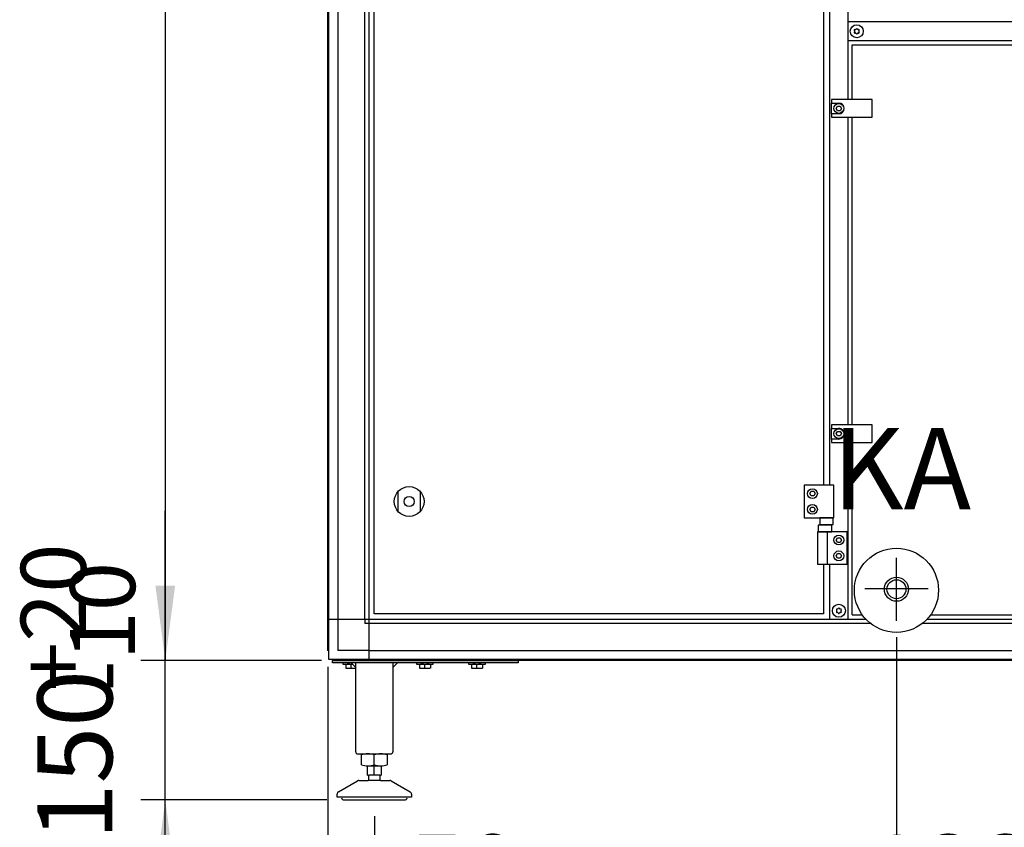
# Model space of a CAD drawing. Units: millimetres. Extents: x 55047 to 71065, y -30414 to -19330.
# Drawn here: x 58589 to 59649, y -23141 to -22272 of the extents above; entities that cross this region are included whole.
import ezdxf

# ---------------------------------------------------------------- set-up
doc = ezdxf.new("R2010")
doc.units = ezdxf.units.MM
doc.layers.add('1', color=7, linetype='Continuous')
doc.styles.add('CONVERTER_18', font='txt.shx', dxfattribs={"width": 0.9})
doc.dimstyles.new('ME10_DIM_43', dxfattribs={"dimtxt": 80.500081, "dimasz": 80.500081, "dimexe": 26.250026, "dimexo": 17.500018, "dimgap": 31.500032, "dimtad": 1, "dimdec": 0, "dimdsep": 46, "dimtxsty": 'CONVERTER_18', "dimsah": 1, "dimcen": 0.09, "dimclrd": 6, "dimclre": 6, "dimclrt": 3, "dimadec": 0, "dimazin": 0, "dimtfac": 1, "dimtdec": 4, "dimtix": 1, "dimtmove": 0, "dimatfit": 3, "dimfxl": 1, "dimtolj": 1, "dimtzin": 0, "dimarcsym": 0})
doc.dimstyles.new('ME10_DIM_52', dxfattribs={"dimtxt": 80.500081, "dimasz": 80.500081, "dimexe": 26.250026, "dimexo": 17.500018, "dimgap": 31.500032, "dimtad": 1, "dimdec": 0, "dimdsep": 46, "dimtxsty": 'CONVERTER_18', "dimsah": 1, "dimcen": 0.09, "dimclrd": 6, "dimclre": 6, "dimclrt": 3, "dimadec": 0, "dimazin": 0, "dimtfac": 1, "dimtdec": 4, "dimtix": 1, "dimtmove": 0, "dimatfit": 3, "dimfxl": 1, "dimtolj": 1, "dimtzin": 0, "dimarcsym": 0})
doc.dimstyles.new('ME10_DIM_56', dxfattribs={"dimtxt": 80.500081, "dimasz": 80.500081, "dimexe": 26.250026, "dimexo": 17.500018, "dimgap": 31.500032, "dimtad": 1, "dimdec": 0, "dimdsep": 46, "dimtxsty": 'CONVERTER_18', "dimsah": 1, "dimcen": 0.09, "dimclrd": 6, "dimclre": 6, "dimclrt": 3, "dimadec": 0, "dimazin": 0, "dimtfac": 1, "dimtdec": 4, "dimtix": 1, "dimtmove": 0, "dimatfit": 3, "dimfxl": 1, "dimtolj": 1, "dimtzin": 0, "dimarcsym": 0})
doc.dimstyles.new('ME10_DIM_62', dxfattribs={"dimtxt": 80.500081, "dimasz": 80.500081, "dimexe": 26.250026, "dimexo": 17.500018, "dimgap": 31.500032, "dimtad": 1, "dimdec": 0, "dimdsep": 46, "dimtxsty": 'CONVERTER_18', "dimsah": 1, "dimcen": 0.09, "dimclrd": 6, "dimclre": 6, "dimclrt": 3, "dimadec": 0, "dimazin": 0, "dimtfac": 1, "dimtdec": 4, "dimtix": 1, "dimtmove": 0, "dimatfit": 3, "dimfxl": 1, "dimtolj": 1, "dimtzin": 0, "dimarcsym": 0})
doc.dimstyles.new('ME10_DIM_63', dxfattribs={"dimtxt": 80.500081, "dimasz": 80.500081, "dimexe": 26.250026, "dimexo": 17.500018, "dimgap": 31.500032, "dimtad": 1, "dimdec": 0, "dimdsep": 46, "dimtxsty": 'CONVERTER_18', "dimsah": 1, "dimcen": 0.09, "dimclrd": 6, "dimclre": 6, "dimclrt": 3, "dimadec": 0, "dimazin": 0, "dimtfac": 1, "dimtdec": 4, "dimtix": 1, "dimtmove": 0, "dimatfit": 3, "dimfxl": 1, "dimtolj": 1, "dimtzin": 0, "dimarcsym": 0})
doc.dimstyles.new('ME10_DIM_65', dxfattribs={"dimtxt": 80.500081, "dimasz": 80.500081, "dimexe": 26.250026, "dimexo": 17.500018, "dimgap": 31.500032, "dimtad": 1, "dimdec": 0, "dimdsep": 46, "dimtxsty": 'CONVERTER_18', "dimsah": 1, "dimcen": 0.09, "dimclrd": 6, "dimclre": 6, "dimclrt": 3, "dimadec": 0, "dimazin": 0, "dimtfac": 1, "dimtdec": 4, "dimtix": 1, "dimtmove": 0, "dimatfit": 3, "dimfxl": 1, "dimtolj": 1, "dimtzin": 0, "dimarcsym": 0})
doc.dimstyles.new('ME10_DIM_66', dxfattribs={"dimtxt": 80.500081, "dimasz": 80.500081, "dimexe": 26.250026, "dimexo": 17.500018, "dimgap": 31.500032, "dimtad": 1, "dimdec": 0, "dimdsep": 46, "dimtxsty": 'CONVERTER_18', "dimsah": 1, "dimcen": 0.09, "dimclrd": 6, "dimclre": 6, "dimclrt": 3, "dimadec": 0, "dimazin": 0, "dimtfac": 1, "dimtdec": 4, "dimtix": 1, "dimtmove": 0, "dimatfit": 3, "dimfxl": 1, "dimtolj": 1, "dimtzin": 0, "dimarcsym": 0})

# ---------------------------------------------------------------- blocks, each defined once
blk = doc.blocks.new('*D36')
at = {"layer": '1', "color": 6, "linetype": 'Continuous'}
for p, q in [((58745.8, -22961.5), (58745.8, -22800.5)), ((58913.9, -22961.5), (58719.6, -22961.5)), ((58745.8, -23111.6), (58745.8, -22961.5)), ((58919.8, -23111.6), (58719.6, -23111.6)), ((58745.8, -23272.6), (58745.8, -23111.6))]:
    blk.add_line(p, q, dxfattribs=at)
at = {"layer": '1', "color": 6}
for points in [[(58735.2, -22881), (58756.4, -22881), (58745.8, -22961.5)], [(58756.4, -23192.1), (58735.2, -23192.1), (58745.8, -23111.6)]]:
    blk.add_solid(points, dxfattribs=at)
at = {"layer": '1', "color": 3, "insert": (58713.9, -23154.8), "char_height": 80.5, "attachment_point": 7, "rotation": 90, "line_spacing_factor": 0.454545, "style": 'CONVERTER_18'}
blk.add_mtext('150', dxfattribs=at)
blk = doc.blocks.new('*D45')
at = {"layer": '1', "color": 6, "linetype": 'Continuous'}
for p, q in [((58760.3, -21213.5), (58719.6, -21213.5)), ((58745.8, -21213.5), (58745.8, -22961.5)), ((58913.9, -21213.5), (58855.3, -21213.5)), ((58913.9, -22961.5), (58719.6, -22961.5))]:
    blk.add_line(p, q, dxfattribs=at)
at = {"layer": '1', "color": 6}
for points in [[(58756.4, -21294), (58735.2, -21294), (58745.8, -21213.5)], [(58735.2, -22881), (58756.4, -22881), (58745.8, -22961.5)]]:
    blk.add_solid(points, dxfattribs=at)
at = {"layer": '1', "color": 3, "insert": (58713.9, -22177.1), "char_height": 80.5, "attachment_point": 7, "rotation": 90, "line_spacing_factor": 0.454545, "style": 'CONVERTER_18'}
blk.add_mtext('1748', dxfattribs=at)
blk = doc.blocks.new('*D49')
at = {"layer": '1', "color": 6, "linetype": 'Continuous'}
for p, q in [((61069.8, -22857), (61069.8, -23058.7)), ((58920.8, -22968.5), (58920.8, -23627.9)), ((61069.8, -23525.8), (61069.8, -23627.9)), ((58920.8, -23601.6), (61069.8, -23601.6))]:
    blk.add_line(p, q, dxfattribs=at)
at = {"layer": '1', "color": 6}
for points in [[(59001.3, -23591), (59001.3, -23612.2), (58920.8, -23601.6)], [(60989.3, -23612.2), (60989.3, -23591), (61069.8, -23601.6)]]:
    blk.add_solid(points, dxfattribs=at)
at = {"layer": '1', "color": 3, "insert": (59936.3, -23569.7), "char_height": 80.5, "attachment_point": 7, "rotation": 0.0001, "line_spacing_factor": 0.454545, "style": 'CONVERTER_18'}
blk.add_mtext('2149', dxfattribs=at)
blk = doc.blocks.new('*D55')
at = {"layer": '1', "color": 6, "linetype": 'Continuous'}
for p, q in [((59532.8, -22936.5), (59532.8, -23172.9)), ((61641.8, -22935.5), (61641.8, -23256.9)), ((59532.8, -23313.9), (59532.8, -23470.4)), ((61641.8, -23316.3), (61641.8, -23470.4)), ((59532.8, -23444.1), (61641.8, -23444.1))]:
    blk.add_line(p, q, dxfattribs=at)
at = {"layer": '1', "color": 6}
for points in [[(59613.3, -23433.5), (59613.3, -23454.7), (59532.8, -23444.1)], [(61561.3, -23454.7), (61561.3, -23433.5), (61641.8, -23444.1)]]:
    blk.add_solid(points, dxfattribs=at)
at = {"layer": '1', "color": 3, "insert": (60498.3, -23412.2), "char_height": 80.5, "attachment_point": 7, "rotation": 0.0001, "line_spacing_factor": 0.454545, "style": 'CONVERTER_18'}
blk.add_mtext('2109', dxfattribs=at)
blk = doc.blocks.new('*D56')
at = {"layer": '1', "color": 6, "linetype": 'Continuous'}
for p, q in [((59532.8, -22936.5), (59532.8, -23172.9)), ((58920.8, -22968.5), (58920.8, -23470.4)), ((59532.8, -23313.9), (59532.8, -23470.4)), ((59532.8, -23444.1), (58920.8, -23444.1))]:
    blk.add_line(p, q, dxfattribs=at)
at = {"layer": '1', "color": 6}
for points in [[(59001.3, -23433.5), (59001.3, -23454.7), (58920.8, -23444.1)], [(59452.3, -23454.7), (59452.3, -23433.5), (59532.8, -23444.1)]]:
    blk.add_solid(points, dxfattribs=at)
at = {"layer": '1', "color": 3, "insert": (59162.1, -23412.2), "char_height": 80.5, "attachment_point": 7, "rotation": 0.0001, "line_spacing_factor": 0.454545, "style": 'CONVERTER_18'}
blk.add_mtext('612', dxfattribs=at)
blk = doc.blocks.new('*D58')
at = {"layer": '1', "color": 6, "linetype": 'Continuous'}
for p, q in [((58970.9, -23129.1), (58970.9, -23312.9)), ((60205.9, -23129.1), (60205.9, -23312.9)), ((58970.9, -23286.6), (60205.9, -23286.6))]:
    blk.add_line(p, q, dxfattribs=at)
at = {"layer": '1', "color": 6}
for points in [[(59051.4, -23276), (59051.4, -23297.2), (58970.9, -23286.6)], [(60125.4, -23297.2), (60125.4, -23276), (60205.9, -23286.6)]]:
    blk.add_solid(points, dxfattribs=at)
at = {"layer": '1', "color": 3, "insert": (59499.7, -23254.7), "char_height": 80.5, "attachment_point": 7, "rotation": 0.0001, "line_spacing_factor": 0.454545, "style": 'CONVERTER_18'}
blk.add_mtext('1235', dxfattribs=at)
blk = doc.blocks.new('*D59')
at = {"layer": '1', "color": 6, "linetype": 'Continuous'}
for p, q in [((58920.8, -22968.5), (58920.8, -23312.9)), ((58970.9, -23129.1), (58970.9, -23312.9)), ((58920.8, -23286.6), (58759.8, -23286.6)), ((58970.9, -23286.6), (58920.8, -23286.6)), ((59131.9, -23286.6), (58970.9, -23286.6))]:
    blk.add_line(p, q, dxfattribs=at)
at = {"layer": '1', "color": 6}
for points in [[(58840.3, -23297.2), (58840.3, -23276), (58920.8, -23286.6)], [(59051.4, -23276), (59051.4, -23297.2), (58970.9, -23286.6)]]:
    blk.add_solid(points, dxfattribs=at)
at = {"layer": '1', "color": 3, "insert": (59006.8, -23254.7), "char_height": 80.5, "attachment_point": 7, "rotation": 0.0001, "line_spacing_factor": 0.454545, "style": 'CONVERTER_18'}
blk.add_mtext('50', dxfattribs=at)

msp = doc.modelspace()

# ---------------------------------------------------------------- linework, layer by layer
at = {"color": 6, "linetype": 'Continuous'}
for centre, radius, start, end in [((59488.1, -22283.4), 0.737, 150, 227.4092), ((59488.1, -22285.7), 0.737, 132.5908, 210), ((59488.1, -22283.4), 0.737, 72.5908, 150), ((59488.1, -22285.7), 0.737, 210, 287.4092), ((59487.1, -22284.5), 0.8, 312.5908, 47.4092), ((59488.6, -22281.9), 0.8, 252.5908, 347.4092), ((59488.6, -22287.1), 0.8, 12.5908, 107.4092), ((59490.1, -22282.3), 0.737, 90, 167.4092), ((59490.1, -22286.8), 0.737, 192.5908, 270), ((59490.1, -22282.3), 0.737, 12.5908, 90), ((59490.1, -22286.8), 0.737, 270, 347.4092), ((59491.6, -22281.9), 0.8, 192.5908, 287.4092), ((59491.6, -22287.1), 0.8, 72.5908, 167.4092), ((59492, -22283.4), 0.737, 30, 107.4092), ((59492, -22285.7), 0.737, 252.5908, 330), ((59493.1, -22284.5), 0.8, 132.5908, 227.4092), ((59492, -22283.4), 0.737, 312.5908, 30), ((59492, -22285.7), 0.737, 330, 47.4092), ((59468.9, -22906.9), 0.737, 150, 227.4092), ((59468.9, -22909.2), 0.737, 132.5908, 210), ((59468.9, -22906.9), 0.737, 72.5908, 150), ((59468.9, -22909.2), 0.737, 210, 287.4092), ((59467.8, -22908), 0.8, 312.5908, 47.4092), ((59469.3, -22905.4), 0.8, 252.5908, 347.4092), ((59469.3, -22910.6), 0.8, 12.5908, 107.4092), ((59470.8, -22905.8), 0.737, 90, 167.4092), ((59470.8, -22910.3), 0.737, 192.5908, 270), ((59470.8, -22905.8), 0.737, 12.5908, 90), ((59470.8, -22910.3), 0.737, 270, 347.4092), ((59472.3, -22905.4), 0.8, 192.5908, 287.4092), ((59472.3, -22910.6), 0.8, 72.5908, 167.4092), ((59472.8, -22906.9), 0.737, 30, 107.4092), ((59472.8, -22909.2), 0.737, 252.5908, 330), ((59473.8, -22908), 0.8, 132.5908, 227.4092), ((59472.8, -22906.9), 0.737, 312.5908, 30), ((59472.8, -22909.2), 0.737, 330, 47.4092)]:
    msp.add_arc(centre, radius, start, end, dxfattribs=at)
at = {"layer": '1', "color": 6, "linetype": 'Continuous'}
for p, q in [((58965.1, -22917.3), (58965.1, -21214.5)), ((58921.8, -22951.6), (58921.8, -21223.4)), ((58931.4, -21257.8), (58931.4, -22950.9)), ((58960.6, -22917.3), (58960.6, -21257.8)), ((59460.8, -21752), (59460.8, -22773)), ((59480.8, -22358), (59480.8, -21752)), ((60299.8, -22274.5), (59480.8, -22274.5)), ((59480.8, -22294.5), (60299.8, -22294.5)), ((59462.8, -22358), (59462.8, -22361.8)), ((59506.8, -22358), (59462.8, -22358)), ((59506.8, -22377), (59506.8, -22358)), ((59462.8, -22361.8), (59470.8, -22361.8)), ((59462.8, -22373.3), (59462.8, -22361.8)), ((59467.9, -22367.5), (59469.4, -22365)), ((59469.4, -22370), (59467.9, -22367.5)), ((59469.4, -22365), (59472.3, -22365)), ((59472.3, -22370), (59469.4, -22370)), ((59472.3, -22365), (59473.7, -22367.5)), ((59473.7, -22367.5), (59472.3, -22370)), ((59462.8, -22373.3), (59462.8, -22377)), ((59470.8, -22373.3), (59462.8, -22373.3)), ((59462.8, -22377), (59506.8, -22377)), ((59480.8, -22708), (59480.8, -22377)), ((59506.8, -22708), (59462.8, -22708)), ((59462.8, -22708), (59462.8, -22711.8)), ((59506.8, -22727), (59506.8, -22708)), ((59462.8, -22723.3), (59462.8, -22711.8)), ((59462.8, -22711.8), (59470.8, -22711.8)), ((59467.9, -22717.5), (59469.4, -22715)), ((59469.4, -22720), (59467.9, -22717.5)), ((59469.4, -22715), (59472.3, -22715)), ((59472.3, -22720), (59469.4, -22720)), ((59472.3, -22715), (59473.7, -22717.5)), ((59473.7, -22717.5), (59472.3, -22720)), ((59470.8, -22723.3), (59462.8, -22723.3)), ((59462.8, -22723.3), (59462.8, -22727)), ((59462.8, -22727), (59506.8, -22727)), ((59480.8, -22917.3), (59480.8, -22727)), ((59433.4, -22773), (59433.4, -22808)), ((59465.4, -22773), (59433.4, -22773)), ((59465.4, -22808), (59465.4, -22773)), ((58996.3, -22801.1), (58996.3, -22779.9)), ((59020.3, -22779.9), (59020.3, -22801.1)), ((59439.5, -22782), (59441, -22779.5)), ((59441, -22784.5), (59439.5, -22782)), ((59441, -22779.5), (59443.9, -22779.5)), ((59443.9, -22784.5), (59441, -22784.5)), ((59443.9, -22779.5), (59445.3, -22782)), ((59445.3, -22782), (59443.9, -22784.5)), ((59439.5, -22799), (59441, -22796.5)), ((59441, -22801.5), (59439.5, -22799)), ((59441, -22796.5), (59443.9, -22796.5)), ((59443.9, -22801.5), (59441, -22801.5)), ((59443.9, -22796.5), (59445.3, -22799)), ((59445.3, -22799), (59443.9, -22801.5)), ((59433.4, -22808), (59465.4, -22808)), ((59448.4, -22815.8), (59448.4, -22823)), ((59463.2, -22815.8), (59448.4, -22815.8)), ((59464.6, -22808), (59450.3, -22808)), ((59450.3, -22808), (59450.3, -22815.2)), ((59450.3, -22815.2), (59464.6, -22815.2)), ((59463.2, -22823), (59463.2, -22815.8)), ((59464.6, -22815.2), (59464.6, -22808)), ((59479.8, -22823), (59447.8, -22823)), ((59447.8, -22823), (59447.8, -22858)), ((59448.4, -22823), (59463.2, -22823)), ((59458.5, -22858), (59458.5, -22823)), ((59479.8, -22858), (59479.8, -22823)), ((59480.8, -22860.2), (59480.8, -22823)), ((59467.9, -22832), (59469.4, -22829.5)), ((59469.4, -22834.5), (59467.9, -22832)), ((59469.4, -22829.5), (59472.3, -22829.5)), ((59472.3, -22834.5), (59469.4, -22834.5)), ((59472.3, -22829.5), (59473.7, -22832)), ((59473.7, -22832), (59472.3, -22834.5)), ((59467.9, -22849), (59469.4, -22846.5)), ((59469.4, -22851.5), (59467.9, -22849)), ((59469.4, -22846.5), (59472.3, -22846.5)), ((59472.3, -22846.5), (59473.7, -22849)), ((59473.7, -22849), (59472.3, -22851.5)), ((59447.8, -22858), (59479.8, -22858)), ((59460.8, -22858), (59460.8, -22917.3)), ((59472.3, -22851.5), (59469.4, -22851.5)), ((59532.8, -22919), (59532.8, -22851)), ((59498.8, -22884), (59566.8, -22884)), ((58965.1, -22917.3), (58921.8, -22917.3)), ((58960.6, -22917.3), (58960.6, -22921.8)), ((58965.1, -22921.8), (58960.6, -22921.8)), ((59487.3, -22917.3), (58965.1, -22917.3)), ((58965.1, -22960.5), (58965.1, -22917.3)), ((59505, -22921.8), (58965.1, -22921.8)), ((59505, -22921.8), (59479.7, -22921.8)), ((59500, -22917.3), (59480.8, -22917.3)), ((61615.3, -22921.8), (59560.6, -22921.8)), ((61610, -22917.3), (59565.6, -22917.3)), ((58965.1, -22950.9), (58931.4, -22950.9)), ((58965.1, -22950.9), (61676.6, -22950.9)), ((58925.8, -22964), (58925.8, -22961.5)), ((58925.8, -22961.5), (59125.8, -22961.5)), ((59125.8, -22964), (58925.8, -22964)), ((61710.9, -22960.5), (58930.7, -22960.5)), ((58936.8, -22964), (58936.8, -22965.6)), ((58936.8, -22965.6), (58947.4, -22965.6)), ((58939.3, -22960.5), (58939.3, -22961.5)), ((58950.8, -22969), (58945.8, -22964)), ((58952.3, -22961.5), (58952.3, -22960.5)), ((58995.8, -22964), (58990.8, -22969)), ((59016.3, -22964), (59016.3, -22965.6)), ((59016.3, -22965.6), (59034.3, -22965.6)), ((59018.8, -22960.5), (59018.8, -22961.5)), ((59031.8, -22961.5), (59031.8, -22960.5)), ((59034.3, -22965.6), (59034.3, -22964)), ((59072.3, -22964), (59072.3, -22965.6)), ((59072.3, -22965.6), (59090.3, -22965.6)), ((59074.8, -22960.5), (59074.8, -22961.5)), ((59087.8, -22961.5), (59087.8, -22960.5)), ((59090.3, -22965.6), (59090.3, -22964)), ((59125.8, -22961.5), (59125.8, -22964)), ((58940, -22965.9), (58940, -22969.8)), ((58945.8, -22969.8), (58945.8, -22965.9)), ((59019.5, -22965.9), (59019.5, -22969.8)), ((59025.3, -22969.8), (59025.3, -22965.9)), ((59031.1, -22965.9), (59031.1, -22969.8)), ((59075.5, -22965.9), (59075.5, -22969.8)), ((59081.3, -22969.8), (59081.3, -22965.9)), ((59087.1, -22965.9), (59087.1, -22969.8)), ((58970.8, -23074), (58970.8, -23063.1)), ((58963.3, -23075), (58978.3, -23075)), ((58970.8, -23085), (58970.8, -23075)), ((58977.3, -23090.6), (58964.3, -23090.6)), ((58976.8, -23085), (58964.8, -23085)), ((59005.8, -23108.6), (58935.8, -23108.6))]:
    msp.add_line(p, q, dxfattribs=at)
at = {"layer": '1', "color": 3, "linetype": 'Continuous'}
for p, q in [((58920.8, -22951), (58920.8, -21257.8)), ((58921.8, -22951.6), (58920.8, -22951)), ((58921.8, -22960.5), (58921.8, -22951.6)), ((58930.7, -22960.5), (58921.8, -22960.5)), ((58931.4, -22961.5), (58930.7, -22960.5)), ((61710.3, -22961.5), (58931.4, -22961.5))]:
    msp.add_line(p, q, dxfattribs=at)
at = {"layer": '1', "color": 1, "linetype": 'Continuous'}
for p, q in [((58970.8, -22911.5), (58970.8, -21563.5)), ((59454.4, -21752), (59454.4, -22773)), ((59485.3, -22299), (60295.3, -22299)), ((59485.3, -22358), (59485.3, -22299)), ((59485.3, -22708), (59485.3, -22377)), ((59485.3, -22912.5), (59485.3, -22727)), ((59454.4, -22858), (59454.4, -22911.5)), ((59454.4, -22911.5), (58970.8, -22911.5)), ((59485.3, -22912.5), (59496.1, -22912.5)), ((59569.6, -22912.5), (60981.4, -22912.5))]:
    msp.add_line(p, q, dxfattribs=at)
at = {"layer": '1', "color": 2, "linetype": 'Continuous'}
for p, q in [((58950.8, -23060), (58950.8, -22964)), ((58990.8, -22964), (58990.8, -23060)), ((58953, -23062), (58988.8, -23062)), ((58957, -23074), (58957, -23063.1)), ((58984.7, -23063.1), (58984.7, -23074)), ((58963.3, -23085), (58963.3, -23075)), ((58978.3, -23075), (58978.3, -23085)), ((58932.3, -23102.8), (58952.6, -23091)), ((58954.1, -23090.6), (58964.3, -23090.6)), ((58963.3, -23085), (58964.8, -23085)), ((58964.8, -23089.9), (58964.3, -23090.6)), ((58964.8, -23089.9), (58964.8, -23085)), ((58976.8, -23085), (58976.8, -23089.9)), ((58976.8, -23085), (58978.3, -23085)), ((58977.3, -23090.6), (58976.8, -23089.9)), ((58977.3, -23090.6), (58987.5, -23090.6)), ((58989, -23091), (59009.3, -23102.8)), ((58930.8, -23108.6), (58930.8, -23105.4)), ((58935.8, -23108.6), (58930.8, -23108.6)), ((58937.3, -23111.6), (58970.9, -23111.6)), ((58970.9, -23111.6), (59004.4, -23111.6)), ((59010.8, -23108.6), (59005.8, -23108.6)), ((59010.8, -23105.4), (59010.8, -23108.6))]:
    msp.add_line(p, q, dxfattribs=at)
at = {"layer": '1', "color": 6, "linetype": 'Continuous'}
for centre, radius in [((59490.1, -22284.5), 7), ((59470.8, -22367.5), 5.3), ((59470.8, -22717.5), 5.3), ((59008.3, -22790.5), 16), ((59008.3, -22790.5), 5.5), ((59442.4, -22782), 5.3), ((59442.4, -22799), 5.3), ((59470.8, -22832), 5.3), ((59470.8, -22849), 5.3), ((59532.8, -22886), 45.3), ((59532.8, -22886), 45.3), ((59532.8, -22884.9), 10.2), ((59470.8, -22908), 7)]:
    msp.add_circle(centre, radius, dxfattribs=at)
at = {"layer": '1', "color": 1, "linetype": 'Continuous'}
msp.add_circle((59532.8, -22884.9), 13, dxfattribs=at)
at = {"layer": '1', "color": 6, "linetype": 'Continuous'}
for centre, radius, start, end in [((59470.8, -22367.5), 5.75, 270.0024, 89.9976), ((59470.8, -22717.5), 5.75, 270.0024, 89.9976), ((58942.9, -22980.6), 15, 90.0186, 101.0885), ((58942.9, -22980.6), 15, 78.9037, 90.0186), ((58948.7, -22980.6), 15, 94.726, 101.0963), ((59022.4, -22980.6), 15, 90.0186, 101.0885), ((59022.4, -22980.6), 15, 78.9037, 90.0186), ((59028.2, -22980.6), 15, 89.1694, 101.0963), ((59028.2, -22980.6), 15, 78.9115, 89.1694), ((59078.4, -22980.6), 15, 90.0186, 101.0885), ((59078.4, -22980.6), 15, 78.9037, 90.0186), ((59084.2, -22980.6), 15, 89.1694, 101.0963), ((59084.2, -22980.6), 15, 78.9115, 89.1694), ((58942.9, -22955), 15, 258.9076, 281.1), ((58948.7, -22955), 15, 258.9038, 278.0986), ((59022.4, -22955), 15, 258.9076, 281.1), ((59028.2, -22955), 15, 258.9038, 281.0886), ((59078.4, -22955), 15, 258.9076, 281.1), ((59084.2, -22955), 15, 258.9038, 281.0886), ((58963.9, -23085.1), 23.1, 72.5369, 90), ((58977.7, -23085.1), 23.1, 90, 107.4631), ((58963.9, -23052.5), 22.5, 269.2797, 287.8966), ((58977.7, -23052.5), 22.5, 252.1034, 270.7203)]:
    msp.add_arc(centre, radius, start, end, dxfattribs=at)
at = {"layer": '1', "color": 2, "linetype": 'Continuous'}
for centre, radius, start, end in [((58952.8, -23060), 2.01, 180.0981, 274.0983), ((58988.8, -23060), 2.01, 265.9017, 359.9019), ((58963.9, -23085.1), 23.1, 90, 107.4631), ((58977.7, -23085.1), 23.1, 72.5369, 90), ((58963.9, -23052.5), 22.5, 252.1034, 269.2797), ((58977.7, -23052.5), 22.5, 270.7203, 287.8966), ((58954.2, -23093.8), 3.14, 90.7014, 119.3142), ((58987.5, -23093.8), 3.14, 60.6858, 89.2986), ((58933.8, -23105.4), 3, 120.0071, 180.0132), ((59007.8, -23105.4), 3, 359.9868, 59.9929), ((58937.6, -23109.6), 2.01, 149.5678, 263.3435), ((59004.1, -23109.6), 2.01, 276.6565, 30.4322)]:
    msp.add_arc(centre, radius, start, end, dxfattribs=at)

# ---------------------------------------------------------------- texts
at = {"layer": '1', "color": 3, "insert": (59613.1, -22826.2), "char_height": 87.5, "attachment_point": 9, "style": 'CONVERTER_18'}
msp.add_mtext('KA', dxfattribs=at)
at = {"layer": '1', "color": 3, "insert": (58590.3, -22994.7), "char_height": 70, "attachment_point": 1, "rotation": 90, "line_spacing_factor": 0.454545, "style": 'CONVERTER_18'}
msp.add_mtext('+20\\P -10', dxfattribs=at)

# ---------------------------------------------------------------- dimensions: what is measured, and where the dimension line sits
at = {"layer": '1'}
for base, p2, dimstyle, picture, middle in [((58745.8, -21213.5), (58931.4, -21213.5), 'ME10_DIM_52', '*D45', (58683.7, -22087.5)), ((58745.8, -23111.6), (58937.3, -23111.6), 'ME10_DIM_43', '*D36', (58683.7, -23088.2))]:
    dim = msp.add_linear_dim(base=base, p1=(58931.4, -22961.5), p2=p2, angle=90, dimstyle=dimstyle, dxfattribs=at)
    dim.commit()
    dim.dimension.update_dxf_attribs({"geometry": picture, "text_midpoint": middle, "text_rotation": 90})
for base, p1, p2, dimstyle, picture, middle in [((58920.8, -23601.6), (61069.8, -22839.5), (58920.8, -22951), 'ME10_DIM_56', '*D49', (60025.3, -23539.5)), ((59532.8, -23444.1), (58920.8, -22951), (59532.8, -22919), 'ME10_DIM_63', '*D56', (59226.8, -23382)), ((59532.8, -23444.1), (61641.8, -22918), (59532.8, -22919), 'ME10_DIM_62', '*D55', (60587.3, -23382)), ((58970.9, -23286.6), (58920.8, -22951), (58970.9, -23111.6), 'ME10_DIM_66', '*D59', (59050.6, -23224.5)), ((58970.9, -23286.6), (60205.9, -23111.6), (58970.9, -23111.6), 'ME10_DIM_65', '*D58', (59588.4, -23224.5))]:
    dim = msp.add_linear_dim(base=base, p1=p1, p2=p2, dimstyle=dimstyle, dxfattribs=at)
    dim.commit()
    dim.dimension.update_dxf_attribs({"geometry": picture, "text_midpoint": middle, "text_rotation": 0.0001})

doc.saveas('drawing.dxf')
